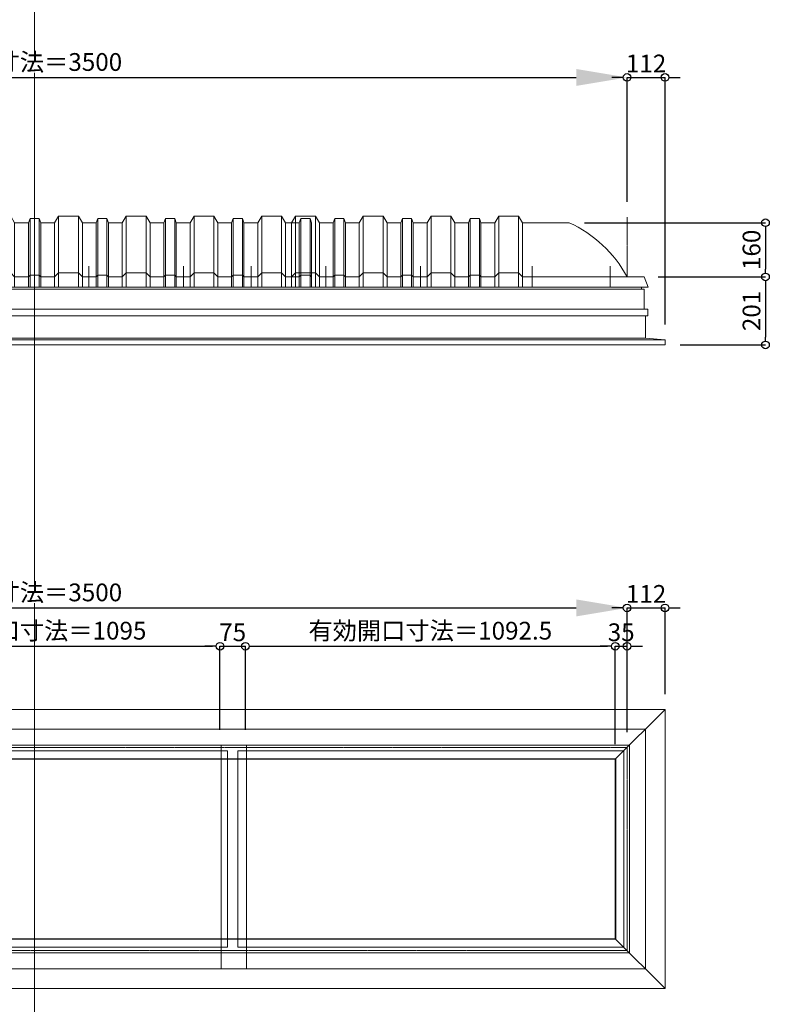
# Model space of a CAD drawing. Units: millimetres. Extents: x -12289 to 909215, y -2748 to 52629.
# Drawn here: x 48147 to 50362, y 35536 to 38445 of the extents above; entities that cross this region are included whole.
import ezdxf

# ---------------------------------------------------------------- set-up
doc = ezdxf.new("R2010")
doc.units = ezdxf.units.MM
doc.header["$LTSCALE"] = 0.3
doc.header["$PDMODE"] = 33
doc.header["$PDSIZE"] = 5
doc.linetypes.add('CENTER2', pattern=[28.575, 19.05, -3.175, 3.175, -3.175])
doc.layers.get('0').update_dxf_attribs({"lineweight": 9})
doc.layers.get('Defpoints').update_dxf_attribs({"lineweight": 9})
doc.layers.add('VP', color=7, linetype='Continuous', lineweight=9, plot=False)
for name, color, linetype, lineweight in [('ガラス02', 141, 'Continuous', 9), ('パーツ02', 121, 'Continuous', 9), ('中心線', 210, 'CENTER2', 9), ('型材02', 71, 'Continuous', 9), ('寸法', 10, 'Continuous', 9), ('寸法 @ 15', 10, 'Continuous', 9)]:
    doc.layers.add(name, color=color, linetype=linetype, lineweight=lineweight)
doc.styles.add('TGK-text', font='txt', dxfattribs={"height": 3.5})
doc.dimstyles.new('T-dim', dxfattribs={"dimtxt": 3.5, "dimasz": 1.5, "dimexe": 0, "dimexo": 3, "dimgap": 1, "dimtad": 1, "dimdec": 1, "dimdsep": 46, "dimtxsty": 'TGK-text', "dimblk": 'DOTBLANK', "dimcen": 0, "dimclrt": 2, "dimazin": 2, "dimtfac": 1, "dimtdec": 1, "dimtix": 1, "dimtmove": 2, "dimatfit": 3, "dimldrblk": 'OPEN30', "dimfxl": 1, "dimtolj": 1, "dimtzin": 0, "dimarcsym": 0})
doc.dimstyles.new('T-dimN', dxfattribs={"dimtxt": 3.5, "dimasz": 10, "dimexe": 0, "dimexo": 3, "dimgap": 1, "dimtad": 1, "dimdec": 1, "dimdsep": 46, "dimtxsty": 'TGK-text', "dimcen": 0, "dimclrt": 2, "dimazin": 2, "dimtfac": 1, "dimtdec": 1, "dimtix": 1, "dimtmove": 2, "dimatfit": 3, "dimldrblk": 'OPEN30', "dimfxl": 1, "dimtolj": 1, "dimtzin": 0, "dimarcsym": 0})

# ---------------------------------------------------------------- blocks, each defined once
blk = doc.blocks.new('*U540')
at = {"layer": '中心線', "color": 0, "linetype": 'CENTER2', "transparency": 16777216}
blk.add_line((0, -90.5), (0, 90.5), dxfattribs=at)
blk = doc.blocks.new('*D1477')
at = {"layer": 'Defpoints', "color": 0, "transparency": 16777216}
for p in [(49941.5, 38274), (46441.5, 37861.6), (49941.5, 37861.6)]:
    blk.add_point(p, dxfattribs=at)
at = {"layer": '寸法', "color": 0, "lineweight": -2, "transparency": 16777216}
for p, q in [((46441.5, 37906.6), (46441.5, 38274)), ((46591.5, 38274), (49791.5, 38274)), ((49941.5, 37906.6), (49941.5, 38274))]:
    blk.add_line(p, q, dxfattribs=at)
at = {"layer": '寸法', "color": 0, "transparency": 16777216}
for points in [[(46591.5, 38299), (46591.5, 38249), (46441.5, 38274)], [(49791.5, 38299), (49791.5, 38249), (49941.5, 38274)]]:
    blk.add_solid(points, dxfattribs=at)
at = {"layer": '寸法', "color": 2, "transparency": 16777216, "insert": (48191.5, 38319.7), "char_height": 52.5, "attachment_point": 5, "style": 'TGK-text', "bg_fill": 3, "box_fill_scale": 1.1, "bg_fill_color": 9, "bg_fill_true_color": 13158600, "bg_fill_transparency": 0}
blk.add_mtext('\\A1;呼称寸法＝3500', dxfattribs=at)
blk = doc.blocks.new('_Open30')
at = {"color": 0, "linetype": 'ByBlock', "lineweight": -2}
for p, q in [((-1, 0.268), (0, 0)), ((0, 0), (-1, -0.268)), ((0, 0), (-1, 0))]:
    blk.add_line(p, q, dxfattribs=at)
blk = doc.blocks.new('_DotBlank')
at = {"color": 0, "linetype": 'ByBlock', "lineweight": -2}
blk.add_line((-0.5, 0), (-1, 0), dxfattribs=at)
blk.add_circle((0, 0), 0.5, dxfattribs=at)
blk = doc.blocks.new('*D1478')
at = {"layer": 'Defpoints', "color": 0, "transparency": 16777216}
for p in [(50053.5, 38274), (49941.5, 37861.6), (50053.5, 37498.7)]:
    blk.add_point(p, dxfattribs=at)
at = {"layer": '寸法', "color": 0, "lineweight": -2, "transparency": 16777216}
for p, q in [((49919, 38274), (49896.5, 38274)), ((49941.5, 37906.6), (49941.5, 38274)), ((49941.5, 38274), (50053.5, 38274)), ((50053.5, 37543.7), (50053.5, 38274)), ((50076, 38274), (50098.5, 38274))]:
    blk.add_line(p, q, dxfattribs=at)
at = {"layer": '寸法', "color": 0, "lineweight": -2, "transparency": 16777216, "xscale": 22.5, "yscale": 22.5, "zscale": 22.5}
blk.add_blockref('_DotBlank', (49941.5, 38274), dxfattribs=at)
at = {"layer": '寸法', "color": 0, "lineweight": -2, "transparency": 16777216, "xscale": 22.5, "yscale": 22.5, "zscale": 22.5, "rotation": 180}
blk.add_blockref('_DotBlank', (50053.5, 38274), dxfattribs=at)
at = {"layer": '寸法', "color": 2, "transparency": 16777216, "insert": (49997.5, 38315.2), "char_height": 52.5, "attachment_point": 5, "style": 'TGK-text'}
blk.add_mtext('\\A1;112', dxfattribs=at)
blk = doc.blocks.new('*D1480')
at = {"layer": 'Defpoints', "color": 0, "transparency": 16777216}
for p in [(49770.4, 37844.7), (49988.1, 37684.7), (50350.3, 37684.7)]:
    blk.add_point(p, dxfattribs=at)
at = {"layer": '寸法', "color": 0, "lineweight": -2, "transparency": 16777216}
for p, q in [((49815.4, 37844.7), (50350.3, 37844.7)), ((50350.3, 37822.2), (50350.3, 37707.2)), ((50033.1, 37684.7), (50350.3, 37684.7))]:
    blk.add_line(p, q, dxfattribs=at)
at = {"layer": '寸法', "color": 0, "lineweight": -2, "transparency": 16777216, "xscale": 22.5, "yscale": 22.5, "zscale": 22.5}
for p, rotation in [((50350.3, 37844.7), 90), ((50350.3, 37684.7), 270)]:
    blk.add_blockref('_DotBlank', p, dxfattribs=dict(at, rotation=rotation))
at = {"layer": '寸法', "color": 2, "transparency": 16777216, "insert": (50309, 37764.7), "char_height": 52.5, "attachment_point": 5, "rotation": 90, "style": 'TGK-text'}
blk.add_mtext('\\A1;160', dxfattribs=at)
blk = doc.blocks.new('*D1481')
at = {"layer": 'Defpoints', "color": 0, "transparency": 16777216}
for p in [(49988.1, 37684.7), (50053.5, 37483.7), (50350.3, 37483.7)]:
    blk.add_point(p, dxfattribs=at)
at = {"layer": '寸法', "color": 0, "lineweight": -2, "transparency": 16777216}
for p, q in [((50033.1, 37684.7), (50350.3, 37684.7)), ((50350.3, 37662.2), (50350.3, 37506.2)), ((50098.5, 37483.7), (50350.3, 37483.7))]:
    blk.add_line(p, q, dxfattribs=at)
at = {"layer": '寸法', "color": 0, "lineweight": -2, "transparency": 16777216, "xscale": 22.5, "yscale": 22.5, "zscale": 22.5}
for p, rotation in [((50350.3, 37684.7), 90), ((50350.3, 37483.7), 270)]:
    blk.add_blockref('_DotBlank', p, dxfattribs=dict(at, rotation=rotation))
at = {"layer": '寸法', "color": 2, "transparency": 16777216, "insert": (50309, 37584.2), "char_height": 52.5, "attachment_point": 5, "rotation": 90, "style": 'TGK-text'}
blk.add_mtext('\\A1;201', dxfattribs=at)
blk = doc.blocks.new('TK-DOLE-600-950側面')
at = {"layer": 'パーツ02', "linetype": 'ByBlock'}
for p, q in [((320.8, 180), (309, 160)), ((379.2, 180), (320.8, 180)), ((320.8, 180), (320.8, -30)), ((379.2, 180), (391, 160)), ((379.2, 180), (379.2, -30)), ((520.8, 180), (509, 160)), ((579.2, 180), (520.8, 180)), ((520.8, 180), (520.8, -30)), ((579.2, 180), (591, 160)), ((579.2, 180), (579.2, -30)), ((720.8, 180), (709, 160)), ((779.2, 180), (720.8, 180)), ((720.8, 180), (720.8, -30)), ((779.2, 180), (791, 160)), ((779.2, 180), (779.2, -30)), ((920.8, 180), (909, 160)), ((979.2, 180), (920.8, 180)), ((920.8, 180), (920.8, -30)), ((979.2, 180), (991, 160)), ((979.2, 180), (979.2, -30)), ((171.1, 160), (309, 160)), ((309, -30), (309, 160)), ((391, -30), (391, 160)), ((431.8, 160), (391.5, 160)), ((436.4, 173), (431.8, 160)), ((431.8, -30), (431.8, 160)), ((463.6, 173), (436.4, 173)), ((436.4, -30), (436.4, 173)), ((463.6, 173), (468.2, 160)), ((463.6, -30), (463.6, 173)), ((468.2, -30), (468.2, 160)), ((468.2, 160), (509, 160)), ((509, -30), (509, 160)), ((591, -30), (591, 160)), ((631.8, 160), (591.5, 160)), ((636.4, 173), (631.8, 160)), ((631.8, -30), (631.8, 160)), ((663.6, 173), (636.4, 173)), ((636.4, -30), (636.4, 173)), ((663.6, 173), (668.2, 160)), ((663.6, -30), (663.6, 173)), ((709, 160), (668.2, 160)), ((668.2, -30), (668.2, 160)), ((709, -30), (709, 160)), ((831.8, 160), (791, 160)), ((791, -30), (791, 160)), ((836.4, 173), (831.8, 160)), ((831.8, -30), (831.8, 160)), ((863.6, 173), (836.4, 173)), ((836.4, -30), (836.4, 173)), ((863.6, 173), (868.2, 160)), ((863.6, -30), (863.6, 173)), ((909, 160), (868.2, 160)), ((868.2, -30), (868.2, 160)), ((909, -30), (909, 160)), ((991, -30), (991, 160)), ((-50, 0), (-62, -30)), ((0, 0), (-50, 0)), ((0, 0), (309, 0)), ((309, 0), (320.8, 12)), ((379.2, 12), (320.8, 12)), ((379.2, 12), (391, 0)), ((391, 0), (431.8, 0)), ((431.8, 0), (436.4, 5)), ((436.4, 5), (463.6, 5)), ((463.6, 5), (468.2, 0)), ((468.2, 0), (509, 0)), ((509, 0), (520.8, 12)), ((579.2, 12), (520.8, 12)), ((579.2, 12), (591, 0)), ((591, 0), (631.8, 0)), ((631.8, 0), (636.4, 5)), ((636.4, 5), (663.6, 5)), ((663.6, 5), (668.2, 0)), ((668.2, 0), (709, 0)), ((709, 0), (720.8, 12)), ((779.2, 12), (720.8, 12)), ((779.2, 12), (791, 0)), ((791, 0), (831.8, 0)), ((831.8, 0), (836.4, 5)), ((836.4, 5), (863.6, 5)), ((863.6, 5), (868.2, 0)), ((868.2, 0), (909, 0)), ((909, 0), (920.8, 12)), ((979.2, 12), (920.8, 12)), ((979.2, 12), (991, 0)), ((-62, -30), (991, -30))]:
    blk.add_line(p, q, dxfattribs=at)
blk.add_arc((319, -169.6), 361.2, 114.1561, 151.9964, dxfattribs=at)
at = {"layer": '中心線', "linetype": 'ByBlock'}
for p, q in [((50, -30), (50, 31.9)), ((280, -30), (280, 31.9)), ((610, -30), (610, 31.9)), ((890, -30), (890, 31.9))]:
    blk.add_line(p, q, dxfattribs=at)
blk = doc.blocks.new('TK-DOLS-600-1500側面')
at = {"layer": 'パーツ02', "linetype": 'ByBlock'}
for p, q in [((11.7647, 210), (0, 190)), ((70.1964, 210), (11.7647, 210)), ((11.7647, 210), (11.7647, 0)), ((70.1964, 210), (81.9611, 190)), ((70.1964, 210), (70.1964, 0)), ((211.7647, 210), (200, 190)), ((270.1964, 210), (211.7647, 210)), ((211.7647, 210), (211.7647, 0)), ((270.1964, 210), (281.9611, 190)), ((270.1964, 210), (270.1964, 0)), ((411.7647, 210), (400, 190)), ((470.1964, 210), (411.7647, 210)), ((411.7647, 210), (411.7647, 0)), ((470.1964, 210), (481.9611, 190)), ((470.1964, 210), (470.1964, 0)), ((611.7647, 210), (600, 190)), ((670.1964, 210), (611.7647, 210)), ((611.7647, 210), (611.7647, 0)), ((670.1964, 210), (681.9611, 190)), ((670.1964, 210), (670.1964, 0)), ((811.7647, 210), (800, 190)), ((870.1964, 210), (811.7647, 210)), ((811.7647, 210), (811.7647, 0)), ((870.1964, 210), (881.9611, 190)), ((870.1964, 210), (870.1964, 0)), ((1011.7647, 210), (1000, 190)), ((1070.1964, 210), (1011.7647, 210)), ((1011.7647, 210), (1011.7647, 0)), ((1070.1964, 210), (1081.9611, 190)), ((1070.1964, 210), (1070.1964, 0)), ((1211.7647, 210), (1200, 190)), ((1270.1964, 210), (1211.7647, 210)), ((1211.7647, 210), (1211.7647, 0)), ((1270.1964, 210), (1281.9611, 190)), ((1270.1964, 210), (1270.1964, 0)), ((1411.7647, 210), (1400, 190)), ((1470.1964, 210), (1411.7647, 210)), ((1411.7647, 210), (1411.7647, 0)), ((1470.1964, 210), (1481.9611, 190)), ((1470.1964, 210), (1470.1964, 0)), ((0, 0), (0, 190)), ((81.9611, 0), (81.9611, 190)), ((122.80214, 190), (82.4611, 190)), ((127.35214, 203), (122.80214, 190)), ((122.80214, 0), (122.80214, 190)), ((154.60896, 203), (127.35214, 203)), ((127.35214, 0), (127.35214, 203)), ((154.60896, 203), (159.15894, 190)), ((154.60896, 0), (154.60896, 203)), ((159.15894, 0), (159.15894, 190)), ((159.15894, 190), (200, 190)), ((200, 0), (200, 190)), ((281.9611, 0), (281.9611, 190)), ((322.80214, 190), (282.4611, 190)), ((327.35214, 203), (322.80214, 190)), ((322.80214, 0), (322.80214, 190)), ((354.60896, 203), (327.35214, 203)), ((327.35214, 0), (327.35214, 203)), ((354.60896, 203), (359.15894, 190)), ((354.60896, 0), (354.60896, 203)), ((400, 190), (359.15894, 190)), ((359.15894, 0), (359.15894, 190)), ((400, 0), (400, 190)), ((522.80214, 190), (481.9611, 190)), ((481.9611, 0), (481.9611, 190)), ((527.35214, 203), (522.80214, 190)), ((522.80214, 0), (522.80214, 190)), ((554.60896, 203), (527.35214, 203)), ((527.35214, 0), (527.35214, 203)), ((554.60896, 203), (559.15894, 190)), ((554.60896, 0), (554.60896, 203)), ((600, 190), (559.15894, 190)), ((559.15894, 0), (559.15894, 190)), ((600, 0), (600, 190)), ((722.80214, 190), (681.9611, 190)), ((681.9611, 0), (681.9611, 190)), ((727.35214, 203), (722.80214, 190)), ((722.80214, 0), (722.80214, 190)), ((754.60896, 203), (727.35214, 203)), ((727.35214, 0), (727.35214, 203)), ((754.60896, 203), (759.15894, 190)), ((754.60896, 0), (754.60896, 203)), ((759.15894, 0), (759.15894, 190)), ((759.15894, 190), (800, 190)), ((800, 0), (800, 190)), ((881.9611, 0), (881.9611, 190)), ((922.80214, 190), (882.4611, 190)), ((927.35214, 203), (922.80214, 190)), ((922.80214, 0), (922.80214, 190)), ((954.60896, 203), (927.35214, 203)), ((927.35214, 0), (927.35214, 203)), ((954.60896, 203), (959.15894, 190)), ((954.60896, 0), (954.60896, 203)), ((1000, 190), (959.15894, 190)), ((959.15894, 0), (959.15894, 190)), ((1000, 0), (1000, 190)), ((1122.80214, 190), (1081.9611, 190)), ((1081.9611, 0), (1081.9611, 190)), ((1127.35214, 203), (1122.80214, 190)), ((1122.80214, 0), (1122.80214, 190)), ((1154.60896, 203), (1127.35214, 203)), ((1127.35214, 0), (1127.35214, 203)), ((1154.60896, 203), (1159.15894, 190)), ((1154.60896, 0), (1154.60896, 203)), ((1200, 190), (1159.15894, 190)), ((1159.15894, 0), (1159.15894, 190)), ((1200, 0), (1200, 190)), ((1322.80214, 190), (1281.9611, 190)), ((1281.9611, 0), (1281.9611, 190)), ((1327.35214, 203), (1322.80214, 190)), ((1322.80214, 0), (1322.80214, 190)), ((1354.60896, 203), (1327.35214, 203)), ((1327.35214, 0), (1327.35214, 203)), ((1354.60896, 203), (1359.15894, 190)), ((1354.60896, 0), (1354.60896, 203)), ((1359.15894, 0), (1359.15894, 190)), ((1359.15894, 190), (1400, 190)), ((1400, 0), (1400, 190)), ((1481.9611, 0), (1481.9611, 190)), ((1522.80214, 190), (1482.4611, 190)), ((1527.35214, 203), (1522.80214, 190)), ((1522.80214, 0), (1522.80214, 190)), ((1554.60896, 203), (1527.35214, 203)), ((1527.35214, 0), (1527.35214, 203)), ((1554.60896, 203), (1559.15894, 190)), ((1554.60896, 0), (1554.60896, 203)), ((1559.15894, 0), (1559.15894, 190)), ((0, 30), (11.7647, 42)), ((70.1964, 42), (11.7647, 42)), ((70.1964, 42), (81.9611, 30)), ((81.9611, 30), (122.80214, 30)), ((122.80214, 30), (127.35214, 35)), ((127.35214, 35), (154.60896, 35)), ((154.60896, 35), (159.15894, 30)), ((159.15894, 30), (200, 30)), ((200, 30), (211.7647, 42)), ((270.1964, 42), (211.7647, 42)), ((270.1964, 42), (281.9611, 30)), ((281.9611, 30), (322.80214, 30)), ((322.80214, 30), (327.35214, 35)), ((327.35214, 35), (354.60896, 35)), ((354.60896, 35), (359.15894, 30)), ((359.15894, 30), (400, 30)), ((400, 30), (411.7647, 42)), ((470.1964, 42), (411.7647, 42)), ((470.1964, 42), (481.9611, 30)), ((481.9611, 30), (522.80214, 30)), ((522.80214, 30), (527.35214, 35)), ((527.35214, 35), (554.60896, 35)), ((554.60896, 35), (559.15894, 30)), ((559.15894, 30), (600, 30)), ((600, 30), (611.7647, 42)), ((670.1964, 42), (611.7647, 42)), ((670.1964, 42), (681.9611, 30)), ((681.9611, 30), (722.80214, 30)), ((722.80214, 30), (727.35214, 35)), ((727.35214, 35), (754.60896, 35)), ((754.60896, 35), (759.15894, 30)), ((759.15894, 30), (800, 30)), ((800, 30), (811.7647, 42)), ((870.1964, 42), (811.7647, 42)), ((870.1964, 42), (881.9611, 30)), ((881.9611, 30), (922.80214, 30)), ((922.80214, 30), (927.35214, 35)), ((927.35214, 35), (954.60896, 35)), ((954.60896, 35), (959.15894, 30)), ((959.15894, 30), (1000, 30)), ((1000, 30), (1011.7647, 42)), ((1070.1964, 42), (1011.7647, 42)), ((1070.1964, 42), (1081.9611, 30)), ((1081.9611, 30), (1122.80214, 30)), ((1122.80214, 30), (1127.35214, 35)), ((1127.35214, 35), (1154.60896, 35)), ((1154.60896, 35), (1159.15894, 30)), ((1159.15894, 30), (1200, 30)), ((1200, 30), (1211.7647, 42)), ((1270.1964, 42), (1211.7647, 42)), ((1270.1964, 42), (1281.9611, 30)), ((1281.9611, 30), (1322.80214, 30)), ((1322.80214, 30), (1327.35214, 35)), ((1327.35214, 35), (1354.60896, 35)), ((1354.60896, 35), (1359.15894, 30)), ((1359.15894, 30), (1400, 30)), ((1400, 30), (1411.7647, 42)), ((1470.1964, 42), (1411.7647, 42)), ((1470.1964, 42), (1481.9611, 30)), ((1481.9611, 30), (1522.80214, 30)), ((1522.80214, 30), (1527.35214, 35)), ((1527.35214, 35), (1554.60896, 35)), ((1554.60896, 35), (1559.15894, 30)), ((0, 0), (1559.15894, 0))]:
    blk.add_line(p, q, dxfattribs=at)
at = {"layer": '中心線', "linetype": 'ByBlock'}
for p, q in [((100.98056, -0.00004), (100.98056, 61.8985)), ((300.9806, -0.00004), (300.9806, 61.8985)), ((580.98064, -0.00004), (580.98064, 61.8985)), ((900.98044, -0.00004), (900.98044, 61.8985)), ((1180.98056, -0.00004), (1180.98056, 61.8985)), ((1380.9805, -0.00004), (1380.9805, 61.8985))]:
    blk.add_line(p, q, dxfattribs=at)
blk = doc.blocks.new('*D1256')
at = {"layer": 'Defpoints', "color": 0, "transparency": 16777216}
for p in [(49941.5, 36706.8), (46441.5, 36294.5), (49941.5, 36294.5)]:
    blk.add_point(p, dxfattribs=at)
at = {"layer": '寸法', "color": 0, "lineweight": -2, "transparency": 16777216}
for p, q in [((46441.5, 36339.5), (46441.5, 36706.8)), ((46591.5, 36706.8), (49791.5, 36706.8)), ((49941.5, 36339.5), (49941.5, 36706.8))]:
    blk.add_line(p, q, dxfattribs=at)
at = {"layer": '寸法', "color": 0, "transparency": 16777216}
for points in [[(46591.5, 36731.8), (46591.5, 36681.8), (46441.5, 36706.8)], [(49791.5, 36731.8), (49791.5, 36681.8), (49941.5, 36706.8)]]:
    blk.add_solid(points, dxfattribs=at)
at = {"layer": '寸法', "color": 2, "transparency": 16777216, "insert": (48191.5, 36752.6), "char_height": 52.5, "attachment_point": 5, "style": 'TGK-text', "bg_fill": 3, "box_fill_scale": 1.1, "bg_fill_color": 9, "bg_fill_true_color": 13158600, "bg_fill_transparency": 0}
blk.add_mtext('\\A1;呼称寸法＝3500', dxfattribs=at)
blk = doc.blocks.new('*D1257')
at = {"layer": 'Defpoints', "color": 0, "transparency": 16777216}
for p in [(50053.5, 36706.8), (50053.5, 36406.5), (49941.5, 36294.5)]:
    blk.add_point(p, dxfattribs=at)
at = {"layer": '寸法', "color": 0, "lineweight": -2, "transparency": 16777216}
for p, q in [((49919, 36706.8), (49896.5, 36706.8)), ((49941.5, 36339.5), (49941.5, 36706.8)), ((49941.5, 36706.8), (50053.5, 36706.8)), ((50053.5, 36451.5), (50053.5, 36706.8)), ((50076, 36706.8), (50098.5, 36706.8))]:
    blk.add_line(p, q, dxfattribs=at)
at = {"layer": '寸法', "color": 0, "lineweight": -2, "transparency": 16777216, "xscale": 22.5, "yscale": 22.5, "zscale": 22.5}
blk.add_blockref('_DotBlank', (49941.5, 36706.8), dxfattribs=at)
at = {"layer": '寸法', "color": 0, "lineweight": -2, "transparency": 16777216, "xscale": 22.5, "yscale": 22.5, "zscale": 22.5, "rotation": 180}
blk.add_blockref('_DotBlank', (50053.5, 36706.8), dxfattribs=at)
at = {"layer": '寸法', "color": 2, "transparency": 16777216, "insert": (49997.5, 36748.1), "char_height": 52.5, "attachment_point": 5, "style": 'TGK-text'}
blk.add_mtext('\\A1;112', dxfattribs=at)
blk = doc.blocks.new('*D1262')
at = {"layer": 'Defpoints', "color": 0, "transparency": 16777216}
for p in [(48739, 36593.6), (47644, 36301.6), (48739, 36301.6)]:
    blk.add_point(p, dxfattribs=at)
at = {"layer": '寸法', "color": 0, "lineweight": -2, "transparency": 16777216}
for p, q in [((47644, 36346.6), (47644, 36593.6)), ((47666.5, 36593.6), (48716.5, 36593.6)), ((48739, 36346.6), (48739, 36593.6))]:
    blk.add_line(p, q, dxfattribs=at)
at = {"layer": '寸法', "color": 0, "lineweight": -2, "transparency": 16777216, "xscale": 22.5, "yscale": 22.5, "zscale": 22.5, "rotation": 180}
blk.add_blockref('_DotBlank', (47644, 36593.6), dxfattribs=at)
at = {"layer": '寸法', "color": 0, "lineweight": -2, "transparency": 16777216, "xscale": 22.5, "yscale": 22.5, "zscale": 22.5}
blk.add_blockref('_DotBlank', (48739, 36593.6), dxfattribs=at)
at = {"layer": '寸法', "color": 2, "transparency": 16777216, "insert": (48191.5, 36639.5), "char_height": 52.5, "attachment_point": 5, "style": 'TGK-text'}
blk.add_mtext('\\A1;有効開口寸法＝1095', dxfattribs=at)
blk = doc.blocks.new('*D1263')
at = {"layer": 'Defpoints', "color": 0, "transparency": 16777216}
for p in [(49941.5, 36593.6), (49941.5, 36294.5), (49906.5, 36259.5)]:
    blk.add_point(p, dxfattribs=at)
at = {"layer": '寸法', "color": 0, "lineweight": -2, "transparency": 16777216}
for p, q in [((49884, 36593.6), (49861.5, 36593.6)), ((49906.5, 36304.5), (49906.5, 36593.6)), ((49906.5, 36593.6), (49941.5, 36593.6)), ((49941.5, 36339.5), (49941.5, 36593.6)), ((49964, 36593.6), (49986.5, 36593.6))]:
    blk.add_line(p, q, dxfattribs=at)
at = {"layer": '寸法', "color": 0, "lineweight": -2, "transparency": 16777216, "xscale": 22.5, "yscale": 22.5, "zscale": 22.5}
blk.add_blockref('_DotBlank', (49906.5, 36593.6), dxfattribs=at)
at = {"layer": '寸法', "color": 0, "lineweight": -2, "transparency": 16777216, "xscale": 22.5, "yscale": 22.5, "zscale": 22.5, "rotation": 180}
blk.add_blockref('_DotBlank', (49941.5, 36593.6), dxfattribs=at)
at = {"layer": '寸法', "color": 2, "transparency": 16777216, "insert": (49924, 36634.8), "char_height": 52.5, "attachment_point": 5, "style": 'TGK-text'}
blk.add_mtext('\\A1;35', dxfattribs=at)
blk = doc.blocks.new('*D1214')
at = {"layer": 'Defpoints', "color": 0, "transparency": 16777216}
for p in [(48814, 36593.6), (48739, 36301.6), (48814, 36301.6)]:
    blk.add_point(p, dxfattribs=at)
at = {"layer": '寸法', "color": 0, "lineweight": -2, "transparency": 16777216}
for p, q in [((48716.5, 36593.6), (48694, 36593.6)), ((48739, 36346.6), (48739, 36593.6)), ((48739, 36593.6), (48814, 36593.6)), ((48814, 36346.6), (48814, 36593.6)), ((48836.5, 36593.6), (48859, 36593.6))]:
    blk.add_line(p, q, dxfattribs=at)
at = {"layer": '寸法', "color": 0, "lineweight": -2, "transparency": 16777216, "xscale": 22.5, "yscale": 22.5, "zscale": 22.5}
blk.add_blockref('_DotBlank', (48739, 36593.6), dxfattribs=at)
at = {"layer": '寸法', "color": 0, "lineweight": -2, "transparency": 16777216, "xscale": 22.5, "yscale": 22.5, "zscale": 22.5, "rotation": 180}
blk.add_blockref('_DotBlank', (48814, 36593.6), dxfattribs=at)
at = {"layer": '寸法', "color": 2, "transparency": 16777216, "insert": (48776.5, 36634.8), "char_height": 52.5, "attachment_point": 5, "style": 'TGK-text'}
blk.add_mtext('\\A1;75', dxfattribs=at)
blk = doc.blocks.new('*D1215')
at = {"layer": 'Defpoints', "color": 0, "transparency": 16777216}
for p in [(49906.5, 36593.6), (48814, 36301.6), (49906.5, 36259.5)]:
    blk.add_point(p, dxfattribs=at)
at = {"layer": '寸法', "color": 0, "lineweight": -2, "transparency": 16777216}
for p, q in [((48814, 36346.6), (48814, 36593.6)), ((48836.5, 36593.6), (49884, 36593.6)), ((49906.5, 36304.5), (49906.5, 36593.6))]:
    blk.add_line(p, q, dxfattribs=at)
at = {"layer": '寸法', "color": 0, "lineweight": -2, "transparency": 16777216, "xscale": 22.5, "yscale": 22.5, "zscale": 22.5, "rotation": 180}
blk.add_blockref('_DotBlank', (48814, 36593.6), dxfattribs=at)
at = {"layer": '寸法', "color": 0, "lineweight": -2, "transparency": 16777216, "xscale": 22.5, "yscale": 22.5, "zscale": 22.5}
blk.add_blockref('_DotBlank', (49906.5, 36593.6), dxfattribs=at)
at = {"layer": '寸法', "color": 2, "transparency": 16777216, "insert": (49360.2, 36639.5), "char_height": 52.5, "attachment_point": 5, "style": 'TGK-text'}
blk.add_mtext('\\A1;有効開口寸法＝1092.5', dxfattribs=at)

msp = doc.modelspace()

# ---------------------------------------------------------------- linework, layer by layer
at = {"layer": 'VP'}
msp.add_line((48191.48, 41580.98), (48191.48, 33720.98), dxfattribs=at)
at = {"layer": 'ガラス02'}
for points in [[(48761.48, 36284.49), (47621.48, 36284.49), (47621.48, 35704.49), (48761.48, 35704.49)], [(49931.48, 36284.49), (48791.48, 36284.49), (48791.48, 35704.49), (49931.48, 35704.49)]]:
    msp.add_lwpolyline(points, close=True, dxfattribs=at)
at = {"layer": '中心線'}
msp.add_line((49941.48, 37684.66), (49941.48, 37861.63), dxfattribs=at)
msp.add_lwpolyline([(46441.48, 35694.49), (49941.48, 35694.49), (49941.48, 36294.49), (46441.48, 36294.49)], close=True, dxfattribs=at)
at = {"layer": '型材02'}
for p, q in [((46399.18, 37648.16), (49983.78, 37648.16)), ((49992.28, 37589.26), (46390.68, 37589.26)), ((50053.48, 37498.66), (46329.48, 37498.66)), ((46387.58, 37503.66), (49995.38, 37503.66)), ((50053.48, 35582.49), (49906.48, 35729.49))]:
    msp.add_line(p, q, dxfattribs=at)
for points in [[(46399.18, 37654.66), (46399.18, 37648.16), (46390.68, 37648.16), (46390.68, 37589.26), (46380.58, 37589.26), (46380.58, 37569.26), (50002.38, 37569.26), (50002.38, 37589.26), (49992.28, 37589.26), (49992.28, 37648.16), (49983.78, 37648.16), (49983.78, 37654.66)], [(46474.98, 36260.99), (49907.98, 36260.99), (49907.98, 35727.99), (46474.98, 35727.99)], [(46476.48, 36259.49), (49906.48, 36259.49), (49906.48, 35729.49), (46476.48, 35729.49)]]:
    msp.add_lwpolyline(points, close=True, dxfattribs=at)
msp.add_lwpolyline([(46387.58, 37569.26), (46387.58, 37503.66), (46329.48, 37498.66), (46329.48, 37483.66), (50053.48, 37483.66), (50053.48, 37498.66), (49995.38, 37503.66), (49995.38, 37569.26)], dxfattribs=at)

# ---------------------------------------------------------------- block references
at = {"layer": '中心線', "linetype": 'CENTER2'}
msp.add_blockref('*U540', (48191.48, 37773.15), dxfattribs=at)

# ---------------------------------------------------------------- dimensions: what is measured, and where the dimension line sits
at = {"layer": '寸法 @ 15'}
dim = msp.add_linear_dim(base=(50350.28, 37483.66), p1=(49988.1, 37684.66), p2=(50053.48, 37483.66), angle=90, dimstyle='T-dim', override={"dimscale": 15, "dimtix": 1, "dimtofl": 1, "dimtmove": 2, "dimatfit": 3}, dxfattribs=at)
dim.commit()
dim.dimension.update_dxf_attribs({"geometry": '*D1481', "text_midpoint": (50309.03, 37584.16)})

# ---------------------------------------------------------------- next in the draw order: dimensions: what is measured, and where the dimension line sits
for base, p1, p2, picture, middle in [((49941.48, 38273.95), (46441.48, 37861.63), (49941.48, 37861.63), '*D1477', (48191.48, 38319.73)), ((49941.48, 36706.81), (46441.48, 36294.49), (49941.48, 36294.49), '*D1256', (48191.48, 36752.59))]:
    dim = msp.add_linear_dim(base=base, p1=p1, p2=p2, text='呼称寸法＝<>', dimstyle='T-dimN', override={"dimscale": 15, "dimtix": 1, "dimtofl": 1, "dimtmove": 2, "dimatfit": 3}, dxfattribs=at)
    dim.commit()
    dim.dimension.update_dxf_attribs({"geometry": picture, "text_midpoint": middle})

# ---------------------------------------------------------------- next in the draw order: linework, layer by layer
at = {"layer": '型材02'}
msp.add_line((49906.48, 36259.49), (50053.48, 36406.49), dxfattribs=at)
for points in [[(46329.48, 36406.49), (50053.48, 36406.49), (50053.48, 35582.49), (46329.48, 35582.49)], [(46387.58, 36348.39), (49995.38, 36348.39), (49995.38, 35640.59), (46387.58, 35640.59)], [(46434.38, 36301.59), (49948.58, 36301.59), (49948.58, 35687.39), (46434.38, 35687.39)], [(48742.48, 36301.59), (48817.48, 36301.59), (48817.48, 35640.59), (48742.48, 35640.59)]]:
    msp.add_lwpolyline(points, close=True, dxfattribs=at)

# ---------------------------------------------------------------- next in the draw order: block references
at = {"layer": 'パーツ02'}
msp.add_blockref('TK-DOLS-600-1500側面', (47450.5, 37654.66), dxfattribs=at)
at = {"layer": 'パーツ02', "xscale": -1}
msp.add_blockref('TK-DOLE-600-950側面', (49941.48, 37684.66), dxfattribs=at)

# ---------------------------------------------------------------- next in the draw order: dimensions: what is measured, and where the dimension line sits
at = {"layer": '寸法 @ 15'}
for base, p1, p2, picture, middle in [((50053.48, 38273.95), (49941.48, 37861.63), (50053.48, 37498.66), '*D1478', (49997.48, 38315.2)), ((50053.48, 36706.81), (49941.48, 36294.49), (50053.48, 36406.49), '*D1257', (49997.48, 36748.06)), ((48813.98, 36593.58), (48738.98, 36301.59), (48813.98, 36301.59), '*D1214', (48776.48, 36634.83)), ((49941.48, 36593.58), (49906.48, 36259.49), (49941.48, 36294.49), '*D1263', (49923.98, 36634.83))]:
    dim = msp.add_linear_dim(base=base, p1=p1, p2=p2, dimstyle='T-dim', override={"dimscale": 15, "dimtix": 1, "dimtofl": 1, "dimtmove": 2, "dimatfit": 3}, dxfattribs=at)
    dim.commit()
    dim.dimension.update_dxf_attribs({"geometry": picture, "text_midpoint": middle})
dim = msp.add_linear_dim(base=(50350.28, 37684.66), p1=(49770.36, 37844.66), p2=(49988.1, 37684.66), angle=90, dimstyle='T-dim', override={"dimscale": 15, "dimtix": 1, "dimtofl": 1, "dimtmove": 2, "dimatfit": 3}, dxfattribs=at)
dim.commit()
dim.dimension.update_dxf_attribs({"geometry": '*D1480', "text_midpoint": (50309.03, 37764.66)})
for base, p1, p2, picture, middle in [((48738.98, 36593.58), (47643.98, 36301.59), (48738.98, 36301.59), '*D1262', (48191.48, 36639.49)), ((49906.48, 36593.58), (48813.98, 36301.59), (49906.48, 36259.49), '*D1215', (49360.23, 36639.49))]:
    dim = msp.add_linear_dim(base=base, p1=p1, p2=p2, text='有効開口寸法＝<>', dimstyle='T-dim', override={"dimscale": 15, "dimtix": 1, "dimtofl": 1, "dimtmove": 2, "dimatfit": 3}, dxfattribs=at)
    dim.commit()
    dim.dimension.update_dxf_attribs({"geometry": picture, "text_midpoint": middle})

doc.saveas('drawing.dxf')
